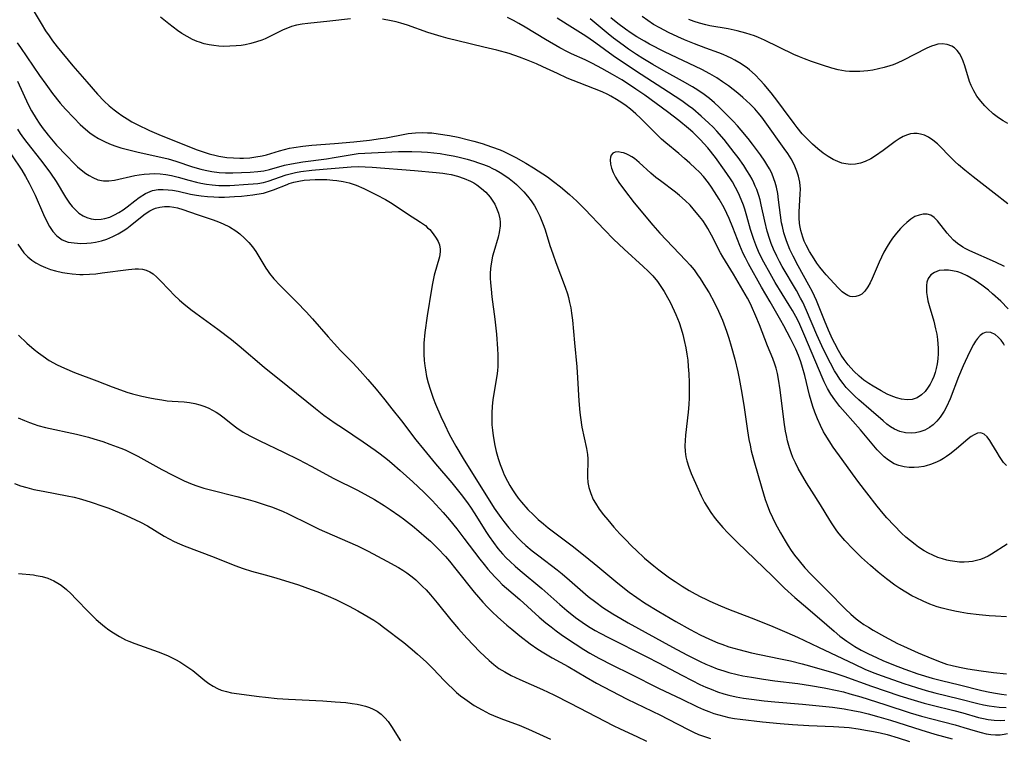
# Model space of a CAD drawing. Units: inches. Extents: x 2098702 to 2104108, y 164897 to 170378.
# Drawn here: x 2099324 to 2099451, y 165245 to 165338 of the extents above; entities that cross this region are included whole.
import ezdxf

# ---------------------------------------------------------------- set-up
doc = ezdxf.new("R2010")
doc.units = ezdxf.units.IN
doc.header["$MEASUREMENT"] = 0
doc.layers.add('c_07_T15S_R20E', color=199, linetype='Continuous')

msp = doc.modelspace()

# ---------------------------------------------------------------- linework, layer by layer
at = {"layer": 'c_07_T15S_R20E'}
for points, elevation in [([(2099324.67, 165340.49), (2099326.37, 165337.6), (2099326.96, 165336.66), (2099327.4, 165335.99), (2099327.86, 165335.35), (2099328.47, 165334.56), (2099330.5, 165332.11), (2099332.29, 165330.04), (2099333.7, 165328.44), (2099334.55, 165327.55), (2099335.19, 165326.95), (2099335.85, 165326.39), (2099336.34, 165326.02), (2099336.85, 165325.66), (2099337.51, 165325.24), (2099338.15, 165324.87), (2099338.81, 165324.52), (2099340.4, 165323.74), (2099341.64, 165323.2), (2099346.47, 165321.29), (2099347.25, 165321.01), (2099348.14, 165320.72), (2099349.04, 165320.49), (2099349.4, 165320.41), (2099350.42, 165320.25), (2099351.28, 165320.18), (2099352.14, 165320.15), (2099352.58, 165320.16), (2099353.4, 165320.2), (2099354.21, 165320.3), (2099355.01, 165320.44), (2099355.56, 165320.58), (2099357.24, 165321.09), (2099357.9, 165321.28), (2099358.57, 165321.44), (2099359.12, 165321.55), (2099360.29, 165321.71), (2099361.44, 165321.82), (2099364.39, 165322.05), (2099366.9, 165322.28), (2099368.92, 165322.49), (2099370.35, 165322.68), (2099371.07, 165322.8), (2099373.51, 165323.26), (2099373.94, 165323.33), (2099374.89, 165323.42), (2099375.84, 165323.46), (2099376.42, 165323.45), (2099377, 165323.41), (2099377.83, 165323.32), (2099379.29, 165323.08), (2099380.39, 165322.85), (2099381.75, 165322.53), (2099382.42, 165322.36), (2099383.53, 165322.04), (2099384.13, 165321.85), (2099384.74, 165321.63), (2099385.83, 165321.21), (2099386.31, 165320.99), (2099387.09, 165320.62), (2099387.86, 165320.22), (2099389.16, 165319.49), (2099390.14, 165318.91), (2099390.78, 165318.5), (2099391.96, 165317.71), (2099392.75, 165317.14), (2099393.67, 165316.43), (2099394.83, 165315.45), (2099395.79, 165314.57), (2099396.8, 165313.55), (2099399.35, 165310.87), (2099400.53, 165309.67), (2099401.9, 165308.36), (2099404.38, 165306.12), (2099405.01, 165305.51), (2099405.6, 165304.88), (2099406.2, 165304.16), (2099406.66, 165303.51), (2099407.09, 165302.85), (2099407.53, 165302.09), (2099407.85, 165301.48), (2099408.39, 165300.37), (2099408.61, 165299.87), (2099409.02, 165298.83), (2099409.28, 165298.04), (2099409.5, 165297.29), (2099409.69, 165296.53), (2099409.89, 165295.56), (2099410.02, 165294.76), (2099410.13, 165293.95), (2099410.21, 165293.17), (2099410.28, 165292.21), (2099410.32, 165291.08), (2099410.33, 165290.18), (2099410.32, 165289.09), (2099410.28, 165288.24), (2099410.21, 165287.21), (2099409.84, 165284.25), (2099409.79, 165283.57), (2099409.78, 165282.85), (2099409.82, 165282.13), (2099409.91, 165281.43), (2099410.01, 165280.94), (2099410.26, 165280.1), (2099410.58, 165279.27), (2099411.47, 165277.25), (2099411.87, 165276.39), (2099412.32, 165275.54), (2099412.6, 165275.05), (2099413.13, 165274.24), (2099413.7, 165273.45), (2099414.17, 165272.87), (2099414.67, 165272.3), (2099415.35, 165271.58), (2099416.57, 165270.36), (2099421.11, 165266), (2099422.69, 165264.43), (2099424, 165263.22), (2099425.12, 165262.25), (2099427.21, 165260.49), (2099429.09, 165258.83), (2099429.83, 165258.22), (2099430.74, 165257.54), (2099431.77, 165256.88), (2099432.62, 165256.39), (2099433.48, 165255.94), (2099434.66, 165255.4), (2099435.41, 165255.07), (2099436.81, 165254.49), (2099438.24, 165253.92), (2099439.94, 165253.32), (2099441.79, 165252.77), (2099443.02, 165252.45), (2099445.36, 165251.89), (2099448.25, 165251.17), (2099449.26, 165250.95), (2099450.01, 165250.81), (2099450.76, 165250.69), (2099451.44, 165250.62)], 984), ([(2099366.44, 165338.21), (2099363.76, 165337.89), (2099360.91, 165337.59), (2099360.19, 165337.5), (2099359.48, 165337.37), (2099358.8, 165337.2), (2099358.5, 165337.1), (2099357.72, 165336.77), (2099356.18, 165335.98), (2099355.39, 165335.61), (2099354.99, 165335.45), (2099354.28, 165335.21), (2099353.56, 165335.01), (2099352.82, 165334.85), (2099352.3, 165334.76), (2099351.65, 165334.69), (2099350.84, 165334.64), (2099350.03, 165334.63), (2099349.41, 165334.66), (2099348.76, 165334.73), (2099348.13, 165334.84), (2099347.52, 165334.98), (2099346.91, 165335.16), (2099346.6, 165335.27), (2099346, 165335.53), (2099345.29, 165335.9), (2099344.6, 165336.32), (2099344.04, 165336.71), (2099343.49, 165337.11), (2099342.92, 165337.56), (2099341.85, 165338.44)], 984), ([(2099451.51, 165270.14), (2099449.47, 165268.83), (2099449.04, 165268.59), (2099448.56, 165268.35), (2099448.06, 165268.15), (2099447.55, 165267.99), (2099447.03, 165267.88), (2099446.56, 165267.82), (2099445.96, 165267.79), (2099445.35, 165267.8), (2099444.73, 165267.86), (2099444.11, 165267.97), (2099443.72, 165268.05), (2099443.12, 165268.21), (2099442.53, 165268.41), (2099441.87, 165268.69), (2099441.32, 165268.97), (2099440.78, 165269.27), (2099440.05, 165269.73), (2099439.58, 165270.07), (2099438.98, 165270.54), (2099438.39, 165271.05), (2099437.84, 165271.56), (2099436.88, 165272.53), (2099435.94, 165273.55), (2099435.45, 165274.11), (2099434.67, 165275.07), (2099433.33, 165276.77), (2099432.3, 165278.11), (2099431.48, 165279.23), (2099430.14, 165281.08), (2099428.98, 165282.71), (2099428.45, 165283.51), (2099427.94, 165284.32), (2099427.74, 165284.67), (2099427.32, 165285.5), (2099426.94, 165286.36), (2099426.6, 165287.23), (2099426.35, 165287.96), (2099426.13, 165288.7), (2099425.92, 165289.44), (2099425.32, 165291.97), (2099425.02, 165293.03), (2099424.79, 165293.75), (2099424.48, 165294.57), (2099424.13, 165295.39), (2099423.45, 165296.79), (2099422.59, 165298.42), (2099422.21, 165299.1), (2099420.81, 165301.51), (2099419.71, 165303.45), (2099418.02, 165306.46), (2099417.61, 165307.22), (2099417.33, 165307.78), (2099416.87, 165308.83), (2099415.97, 165311.16), (2099415.49, 165312.33), (2099415.19, 165312.99), (2099414.84, 165313.69), (2099414.2, 165314.85), (2099413.62, 165315.8), (2099413.22, 165316.39), (2099412.81, 165316.96), (2099412.16, 165317.75), (2099411.64, 165318.32), (2099411.09, 165318.86), (2099410.42, 165319.5), (2099409.73, 165320.12), (2099408.98, 165320.76), (2099407.32, 165322.13), (2099406.75, 165322.63), (2099405.9, 165323.44), (2099404.04, 165325.33), (2099403.42, 165325.9), (2099402.71, 165326.5), (2099402.17, 165326.91), (2099401.61, 165327.3), (2099400.9, 165327.77), (2099400.16, 165328.2), (2099399.79, 165328.38), (2099399.04, 165328.73), (2099396.06, 165329.9), (2099394.54, 165330.53), (2099393.25, 165331.11), (2099391.38, 165331.99), (2099390.53, 165332.38), (2099389.26, 165332.91), (2099388.35, 165333.25), (2099386.99, 165333.69), (2099385.4, 165334.13), (2099383.74, 165334.55), (2099380.35, 165335.34), (2099379.12, 165335.66), (2099378.21, 165335.92), (2099376.49, 165336.45), (2099373.82, 165337.37), (2099372.98, 165337.63), (2099372.37, 165337.8), (2099371.74, 165337.94), (2099370.61, 165338.15)], 984), ([(2099450.2, 165282), (2099449.55, 165283.14), (2099449.28, 165283.58), (2099448.91, 165284.04), (2099448.52, 165284.38), (2099448.09, 165284.55), (2099447.67, 165284.51), (2099447.22, 165284.31), (2099446.84, 165284.07), (2099446.45, 165283.77), (2099444.9, 165282.43), (2099444.07, 165281.78), (2099443.66, 165281.48), (2099443.25, 165281.22), (2099442.84, 165280.98), (2099442.16, 165280.65), (2099441.59, 165280.45), (2099441.02, 165280.28), (2099440.7, 165280.21), (2099440.08, 165280.12), (2099439.46, 165280.07), (2099438.81, 165280.08), (2099438.17, 165280.16), (2099437.48, 165280.33), (2099436.89, 165280.55), (2099436.14, 165281), (2099435.59, 165281.44), (2099435.13, 165281.88), (2099434.69, 165282.36), (2099432.52, 165284.94), (2099430.52, 165287.17), (2099429.83, 165287.98), (2099429.18, 165288.82), (2099428.68, 165289.55), (2099428.23, 165290.31), (2099427.79, 165291.17), (2099427.53, 165291.76), (2099425.31, 165297.06), (2099424.64, 165298.59), (2099424.34, 165299.23), (2099423.71, 165300.41), (2099423.29, 165301.11), (2099421.48, 165304.04), (2099420.81, 165305.18), (2099419.99, 165306.65), (2099419.44, 165307.75), (2099419.07, 165308.59), (2099418.69, 165309.6), (2099418.28, 165310.9), (2099417.8, 165312.62), (2099417.53, 165313.54), (2099417.35, 165314.06), (2099417.07, 165314.79), (2099416.7, 165315.61), (2099416.33, 165316.34), (2099415.92, 165317.06), (2099415.66, 165317.49), (2099414.92, 165318.6), (2099413.73, 165320.22), (2099412.72, 165321.48), (2099412.24, 165322.05), (2099411.78, 165322.53), (2099411.32, 165323), (2099410.78, 165323.5), (2099410.23, 165323.98), (2099408.98, 165325.02), (2099407.5, 165326.15), (2099404.56, 165328.29), (2099403.42, 165329.1), (2099402.73, 165329.56), (2099401.58, 165330.29), (2099400.38, 165331), (2099399.03, 165331.75), (2099397.78, 165332.42), (2099396.83, 165332.88), (2099395.08, 165333.68), (2099394.57, 165333.93), (2099393.58, 165334.45), (2099391.73, 165335.52), (2099389.06, 165337.13), (2099388.24, 165337.61), (2099387.58, 165337.97), (2099386.77, 165338.38)], 986), ([(2099323.26, 165335.08), (2099323.7, 165334.47), (2099326.18, 165330.84), (2099326.97, 165329.73), (2099327.84, 165328.54), (2099328.85, 165327.29), (2099329.55, 165326.5), (2099330.62, 165325.36), (2099331.45, 165324.53), (2099332.13, 165323.91), (2099332.71, 165323.44), (2099333.25, 165323.06), (2099333.81, 165322.71), (2099334.59, 165322.29), (2099335.24, 165322.01), (2099335.91, 165321.76), (2099336.72, 165321.5), (2099337.4, 165321.3), (2099338.97, 165320.92), (2099341.48, 165320.38), (2099342.83, 165320.06), (2099343.84, 165319.77), (2099346, 165319.04), (2099347.08, 165318.72), (2099347.65, 165318.59), (2099348.49, 165318.43), (2099349.43, 165318.31), (2099350.27, 165318.26), (2099351.23, 165318.26), (2099353.45, 165318.33), (2099354.46, 165318.41), (2099355.21, 165318.52), (2099355.95, 165318.69), (2099357.9, 165319.22), (2099358.82, 165319.42), (2099359.55, 165319.55), (2099360.29, 165319.66), (2099363.36, 165320.07), (2099364.34, 165320.23), (2099366.69, 165320.64), (2099367.45, 165320.73), (2099368.29, 165320.8), (2099372.69, 165320.99), (2099373.46, 165321.02), (2099374.42, 165321.02), (2099375.64, 165320.97), (2099376.45, 165320.91), (2099378.05, 165320.74), (2099378.97, 165320.6), (2099379.77, 165320.45), (2099380.37, 165320.32), (2099381.55, 165320.02), (2099382.45, 165319.76), (2099383.03, 165319.56), (2099383.7, 165319.32), (2099384.36, 165319.05), (2099384.85, 165318.82), (2099385.33, 165318.58), (2099385.84, 165318.3), (2099386.33, 165318), (2099387, 165317.53), (2099387.64, 165317.01), (2099387.97, 165316.72), (2099388.38, 165316.32), (2099388.89, 165315.79), (2099389.38, 165315.23), (2099389.86, 165314.61), (2099390.29, 165313.96), (2099390.56, 165313.49), (2099390.97, 165312.65), (2099391.33, 165311.78), (2099391.48, 165311.35), (2099391.65, 165310.86), (2099392.29, 165308.82), (2099392.65, 165307.73), (2099393.04, 165306.63), (2099394.27, 165303.44), (2099394.55, 165302.57), (2099394.69, 165302.07), (2099394.84, 165301.44), (2099394.98, 165300.76), (2099395.09, 165300.07), (2099395.21, 165299.15), (2099395.45, 165296.2), (2099395.77, 165293.12), (2099395.87, 165291.68), (2099396.02, 165288.69), (2099396.14, 165287.19), (2099396.23, 165286.55), (2099396.44, 165285.29), (2099397.01, 165282.51), (2099397.14, 165281.75), (2099397.19, 165281.18), (2099397.2, 165280.62), (2099397.16, 165279.43), (2099397.16, 165278.79), (2099397.21, 165278.12), (2099397.33, 165277.49), (2099397.57, 165276.7), (2099397.9, 165275.92), (2099398.18, 165275.42), (2099398.68, 165274.66), (2099399.24, 165273.93), (2099399.77, 165273.28), (2099400.56, 165272.35), (2099401.35, 165271.47), (2099401.99, 165270.8), (2099402.95, 165269.81), (2099403.44, 165269.33), (2099404.55, 165268.32), (2099405.74, 165267.32), (2099406.41, 165266.78), (2099407.09, 165266.26), (2099407.79, 165265.76), (2099408.5, 165265.28), (2099409.41, 165264.7), (2099410.34, 165264.14), (2099411.09, 165263.71), (2099411.84, 165263.31), (2099412.47, 165262.99), (2099413.01, 165262.74), (2099414.39, 165262.14), (2099415.42, 165261.72), (2099418.35, 165260.58), (2099420.86, 165259.58), (2099422.99, 165258.69), (2099424.37, 165258.06), (2099427.09, 165256.79), (2099431.72, 165254.56), (2099433.09, 165253.94), (2099434.26, 165253.47), (2099435.34, 165253.07), (2099438.13, 165252.09), (2099439.78, 165251.55), (2099441.03, 165251.18), (2099442.13, 165250.88), (2099445.35, 165250.08), (2099447.72, 165249.47), (2099448.44, 165249.3), (2099449.19, 165249.16), (2099449.83, 165249.07), (2099450.47, 165249.01), (2099451.38, 165248.98)], 986), ([(2099323.3, 165330.11), (2099324.71, 165327.08), (2099325.13, 165326.28), (2099325.72, 165325.28), (2099326.11, 165324.7), (2099326.51, 165324.13), (2099327.29, 165323.14), (2099328.39, 165321.85), (2099329.65, 165320.49), (2099330.65, 165319.46), (2099331.1, 165319.03), (2099331.56, 165318.63), (2099332.17, 165318.17), (2099332.61, 165317.89), (2099333.07, 165317.64), (2099333.74, 165317.35), (2099334.44, 165317.2), (2099335.16, 165317.2), (2099335.9, 165317.31), (2099338.5, 165317.88), (2099339.08, 165317.99), (2099339.74, 165318.08), (2099340.4, 165318.13), (2099341.11, 165318.14), (2099341.81, 165318.1), (2099342.55, 165318.02), (2099343.25, 165317.89), (2099344.14, 165317.68), (2099345.52, 165317.28), (2099346.51, 165317.02), (2099347.06, 165316.9), (2099347.81, 165316.77), (2099348.55, 165316.67), (2099349.4, 165316.61), (2099350.18, 165316.6), (2099350.82, 165316.62), (2099353.21, 165316.76), (2099353.84, 165316.81), (2099354.47, 165316.88), (2099355.18, 165317.01), (2099355.78, 165317.17), (2099358.12, 165317.98), (2099358.64, 165318.13), (2099359.32, 165318.28), (2099360.04, 165318.41), (2099361.46, 165318.59), (2099362.91, 165318.73), (2099366.55, 165319.03), (2099367.43, 165319.06), (2099368.37, 165319.04), (2099369.26, 165318.98), (2099374.76, 165318.56), (2099377.55, 165318.3), (2099378.41, 165318.2), (2099378.95, 165318.11), (2099379.48, 165318.01), (2099380.32, 165317.81), (2099381.18, 165317.52), (2099382, 165317.17), (2099382.42, 165316.95), (2099382.84, 165316.69), (2099383.44, 165316.23), (2099383.99, 165315.72), (2099384.53, 165315.11), (2099384.99, 165314.45), (2099385.13, 165314.2), (2099385.38, 165313.68), (2099385.62, 165313), (2099385.78, 165312.3), (2099385.82, 165311.84), (2099385.83, 165311.38), (2099385.72, 165310.53), (2099385.58, 165309.92), (2099385.01, 165308.03), (2099384.86, 165307.46), (2099384.68, 165306.46), (2099384.6, 165305.83), (2099384.56, 165305.2), (2099384.56, 165304.61), (2099384.59, 165304.01), (2099384.66, 165303.17), (2099384.78, 165302.17), (2099385.15, 165299.3), (2099385.35, 165297.34), (2099385.5, 165295.43), (2099385.55, 165294.64), (2099385.56, 165293.87), (2099385.54, 165293.21), (2099385.48, 165292.57), (2099385.4, 165291.93), (2099385.02, 165289.66), (2099384.9, 165288.83), (2099384.81, 165287.99), (2099384.75, 165287.11), (2099384.75, 165286.28), (2099384.78, 165285.59), (2099384.83, 165284.91), (2099384.92, 165284.16), (2099385.15, 165282.9), (2099385.32, 165282.14), (2099385.58, 165281.24), (2099385.84, 165280.45), (2099386.1, 165279.78), (2099386.38, 165279.13), (2099386.78, 165278.3), (2099387.09, 165277.73), (2099387.43, 165277.18), (2099387.79, 165276.63), (2099388.18, 165276.1), (2099388.59, 165275.58), (2099389.44, 165274.62), (2099390.14, 165273.93), (2099390.78, 165273.34), (2099391.44, 165272.76), (2099392.06, 165272.25), (2099392.74, 165271.72), (2099395.16, 165269.91), (2099396.85, 165268.59), (2099398.5, 165267.24), (2099401.07, 165265.09), (2099402.53, 165263.92), (2099403.53, 165263.21), (2099404.54, 165262.54), (2099406.38, 165261.41), (2099408.6, 165260.11), (2099410.45, 165259.07), (2099411.75, 165258.38), (2099412.96, 165257.8), (2099414.03, 165257.34), (2099414.56, 165257.15), (2099415.47, 165256.83), (2099416.77, 165256.46), (2099418.41, 165256.06), (2099421.94, 165255.33), (2099423.45, 165254.99), (2099424.94, 165254.63), (2099425.89, 165254.38), (2099427.57, 165253.9), (2099428.92, 165253.5), (2099430.34, 165253.03), (2099433.93, 165251.72), (2099437.59, 165250.49), (2099439.47, 165249.89), (2099440.75, 165249.53), (2099441.82, 165249.25), (2099444.61, 165248.58), (2099445.77, 165248.27), (2099447.79, 165247.68), (2099448.45, 165247.52), (2099449.06, 165247.4), (2099449.82, 165247.31), (2099450.6, 165247.28), (2099451.23, 165247.32)], 988), ([(2099323.33, 165323.9), (2099323.67, 165323.36), (2099324.09, 165322.76), (2099324.53, 165322.17), (2099326.31, 165319.93), (2099327.14, 165318.84), (2099327.61, 165318.19), (2099328.33, 165317.13), (2099329.54, 165315.11), (2099329.79, 165314.71), (2099330.06, 165314.33), (2099330.4, 165313.88), (2099330.78, 165313.48), (2099331.28, 165313.04), (2099331.83, 165312.68), (2099332.28, 165312.47), (2099332.87, 165312.3), (2099333.47, 165312.22), (2099334.16, 165312.24), (2099334.64, 165312.32), (2099335.27, 165312.52), (2099335.89, 165312.8), (2099336.45, 165313.1), (2099337, 165313.45), (2099337.54, 165313.85), (2099338.51, 165314.62), (2099339.1, 165315.07), (2099339.9, 165315.58), (2099340.81, 165315.94), (2099341.54, 165316.07), (2099342.18, 165316.1), (2099342.84, 165316.06), (2099343.38, 165315.99), (2099344.14, 165315.86), (2099345.74, 165315.5), (2099346.5, 165315.35), (2099347.11, 165315.26), (2099347.93, 165315.17), (2099348.75, 165315.12), (2099349.4, 165315.1), (2099350.15, 165315.11), (2099351.43, 165315.17), (2099352.35, 165315.24), (2099353.8, 165315.39), (2099354.3, 165315.46), (2099355.18, 165315.63), (2099355.85, 165315.82), (2099356.5, 165316.04), (2099358.23, 165316.74), (2099358.53, 165316.85), (2099359.11, 165317.02), (2099359.78, 165317.17), (2099360.47, 165317.28), (2099361.18, 165317.35), (2099361.88, 165317.39), (2099362.64, 165317.4), (2099363.41, 165317.37), (2099364.17, 165317.31), (2099364.69, 165317.25), (2099365.49, 165317.12), (2099366.27, 165316.94), (2099367.17, 165316.65), (2099368.17, 165316.23), (2099369.84, 165315.38), (2099370.98, 165314.77), (2099371.63, 165314.4), (2099372.26, 165314.01), (2099373.83, 165312.94), (2099375.52, 165311.86), (2099376.15, 165311.4), (2099376.45, 165311.14), (2099376.71, 165310.89), (2099377.17, 165310.36), (2099377.56, 165309.8), (2099377.8, 165309.35), (2099377.98, 165308.9), (2099378.08, 165308.34), (2099378.08, 165308.02), (2099377.97, 165307.37), (2099377.31, 165305), (2099377.06, 165303.89), (2099376.93, 165303.16), (2099376.38, 165299.73), (2099376.09, 165297.55), (2099375.97, 165296.18), (2099375.95, 165295.54), (2099375.95, 165294.73), (2099376, 165293.93), (2099376.07, 165293.23), (2099376.15, 165292.73), (2099376.32, 165291.87), (2099376.53, 165291.03), (2099376.76, 165290.22), (2099377.17, 165289.05), (2099377.47, 165288.27), (2099378.14, 165286.69), (2099378.66, 165285.58), (2099379.25, 165284.38), (2099380.1, 165282.83), (2099381.04, 165281.23), (2099385.08, 165274.81), (2099385.91, 165273.6), (2099386.32, 165273.05), (2099386.95, 165272.26), (2099387.68, 165271.43), (2099388.12, 165270.96), (2099388.57, 165270.51), (2099389.18, 165269.95), (2099389.97, 165269.28), (2099390.84, 165268.6), (2099393.24, 165266.78), (2099393.89, 165266.26), (2099394.83, 165265.47), (2099396.54, 165263.95), (2099397.26, 165263.34), (2099398.23, 165262.59), (2099399.16, 165261.93), (2099400.45, 165261.09), (2099401.46, 165260.48), (2099402.43, 165259.93), (2099408.15, 165256.79), (2099410.04, 165255.78), (2099411.73, 165254.93), (2099412.47, 165254.59), (2099413.15, 165254.3), (2099413.97, 165253.99), (2099414.8, 165253.7), (2099415.48, 165253.5), (2099416.53, 165253.24), (2099417.28, 165253.08), (2099418.41, 165252.87), (2099419.95, 165252.63), (2099421.41, 165252.43), (2099424.39, 165252.07), (2099426.02, 165251.83), (2099427.8, 165251.52), (2099429.48, 165251.17), (2099430.31, 165250.97), (2099431.14, 165250.74), (2099432.55, 165250.32), (2099435.68, 165249.35), (2099438.95, 165248.28), (2099440.43, 165247.84), (2099441.77, 165247.48), (2099444.8, 165246.72), (2099445.92, 165246.38), (2099447.36, 165245.92), (2099448.16, 165245.7), (2099448.78, 165245.56), (2099449.39, 165245.46), (2099450, 165245.41), (2099450.59, 165245.43), (2099451.13, 165245.5), (2099451.57, 165245.61)], 990), ([(2099451.42, 165260.71), (2099449.99, 165260.78), (2099449.2, 165260.84), (2099447.9, 165260.96), (2099446.39, 165261.15), (2099445.41, 165261.3), (2099444.74, 165261.43), (2099443.77, 165261.64), (2099443.11, 165261.82), (2099442.45, 165262.02), (2099441.5, 165262.36), (2099440.62, 165262.73), (2099439.74, 165263.15), (2099439.18, 165263.45), (2099438.38, 165263.9), (2099437.6, 165264.39), (2099436.96, 165264.83), (2099435.9, 165265.63), (2099434.81, 165266.49), (2099433.8, 165267.34), (2099432.65, 165268.38), (2099431.56, 165269.46), (2099430.49, 165270.6), (2099429.77, 165271.46), (2099429.46, 165271.86), (2099428.84, 165272.75), (2099428.54, 165273.23), (2099427.34, 165275.21), (2099426.22, 165276.98), (2099425.54, 165278.09), (2099424.46, 165279.95), (2099424.08, 165280.67), (2099423.77, 165281.35), (2099423.53, 165281.98), (2099423.32, 165282.63), (2099423.08, 165283.52), (2099422.92, 165284.21), (2099422.82, 165284.77), (2099422.64, 165285.94), (2099422.1, 165290.12), (2099421.9, 165291.5), (2099421.76, 165292.23), (2099421.58, 165292.94), (2099421.42, 165293.47), (2099421.16, 165294.18), (2099420.48, 165295.82), (2099419.42, 165298.57), (2099418.97, 165299.68), (2099418.4, 165300.98), (2099418.08, 165301.61), (2099417.87, 165302.01), (2099416.96, 165303.57), (2099416.08, 165305.11), (2099414.69, 165307.38), (2099414.4, 165307.89), (2099413.22, 165310.19), (2099412.76, 165311.02), (2099412.49, 165311.46), (2099412.08, 165312.06), (2099411.67, 165312.59), (2099410.85, 165313.58), (2099410.44, 165314.05), (2099409.82, 165314.68), (2099409.08, 165315.33), (2099408.57, 165315.73), (2099406.59, 165317.19), (2099406, 165317.65), (2099405.36, 165318.2), (2099403.85, 165319.6), (2099403.23, 165320.11), (2099402.88, 165320.34), (2099402.52, 165320.54), (2099402.16, 165320.71), (2099401.83, 165320.82), (2099401.52, 165320.9), (2099401.11, 165320.96), (2099400.75, 165320.92), (2099400.45, 165320.78), (2099400.23, 165320.53), (2099400.12, 165320.26), (2099400.07, 165319.95), (2099400.13, 165319.36), (2099400.28, 165318.83), (2099400.49, 165318.27), (2099400.78, 165317.7), (2099401.22, 165317.01), (2099401.96, 165316.02), (2099403.22, 165314.36), (2099405.6, 165311.45), (2099406.51, 165310.44), (2099409.91, 165306.9), (2099410.45, 165306.29), (2099410.95, 165305.68), (2099411.41, 165305.04), (2099411.75, 165304.56), (2099412.46, 165303.45), (2099412.9, 165302.71), (2099413.58, 165301.47), (2099414.13, 165300.32), (2099414.62, 165299.15), (2099415.15, 165297.71), (2099415.46, 165296.81), (2099415.78, 165295.77), (2099416.26, 165294.08), (2099416.64, 165292.45), (2099416.81, 165291.61), (2099417.07, 165290.17), (2099417.4, 165288.14), (2099417.87, 165284.8), (2099418.07, 165283.67), (2099418.21, 165282.94), (2099418.37, 165282.21), (2099418.69, 165280.97), (2099419.72, 165277.4), (2099420.18, 165275.92), (2099420.43, 165275.23), (2099420.75, 165274.42), (2099421.12, 165273.59), (2099421.51, 165272.78), (2099422.14, 165271.61), (2099422.75, 165270.56), (2099423.14, 165269.93), (2099423.54, 165269.32), (2099423.98, 165268.71), (2099424.56, 165267.96), (2099425.32, 165267.08), (2099426.07, 165266.25), (2099426.77, 165265.54), (2099428.3, 165264.04), (2099430.56, 165261.72), (2099431.28, 165261.05), (2099431.97, 165260.45), (2099432.46, 165260.08), (2099432.96, 165259.72), (2099433.54, 165259.35), (2099434.17, 165258.97), (2099435.61, 165258.16), (2099437.29, 165257.27), (2099438.08, 165256.89), (2099439.99, 165256.03), (2099441.74, 165255.29), (2099442.95, 165254.82), (2099443.67, 165254.59), (2099444.4, 165254.39), (2099445.36, 165254.17), (2099446.42, 165253.98), (2099448.15, 165253.72), (2099449.75, 165253.51), (2099451.43, 165253.33)], 982)]:
    msp.add_lwpolyline(points, dxfattribs=dict(at, elevation=elevation))
for points in [[(2099451.17, 165295.86, 988), (2099451.03, 165296.12, 988), (2099450.75, 165296.54, 988), (2099450.36, 165296.96, 988), (2099449.94, 165297.29, 988), (2099449.4, 165297.54, 988), (2099448.81, 165297.59, 988), (2099448.38, 165297.44, 988), (2099448.02, 165297.17, 988), (2099447.68, 165296.79, 988), (2099447.42, 165296.42, 988), (2099447.17, 165296.01, 988), (2099446.64, 165294.99, 988), (2099445.83, 165293.24, 988), (2099445.23, 165291.81, 988), (2099444.12, 165288.97, 988), (2099443.65, 165287.94, 988), (2099443.34, 165287.35, 988), (2099442.83, 165286.58, 988), (2099442.4, 165286.06, 988), (2099441.92, 165285.6, 988), (2099441.45, 165285.25, 988), (2099440.85, 165284.92, 988), (2099440.21, 165284.67, 988), (2099439.63, 165284.54, 988), (2099439.15, 165284.5, 988), (2099438.36, 165284.54, 988), (2099437.59, 165284.72, 988), (2099436.93, 165285.01, 988), (2099436.41, 165285.32, 988), (2099435.92, 165285.69, 988), (2099435.44, 165286.09, 988), (2099433.91, 165287.45, 988), (2099432.29, 165288.85, 988), (2099431.8, 165289.3, 988), (2099431.32, 165289.76, 988), (2099430.68, 165290.44, 988), (2099430.26, 165290.96, 988), (2099429.86, 165291.5, 988), (2099429.49, 165292.06, 988), (2099429.17, 165292.59, 988), (2099428.61, 165293.58, 988), (2099427.92, 165294.93, 988), (2099427.49, 165295.82, 988), (2099426.84, 165297.27, 988), (2099425.53, 165300.39, 988), (2099425.03, 165301.47, 988), (2099424.76, 165301.99, 988), (2099424.21, 165303.01, 988), (2099422.39, 165306.09, 988), (2099422.02, 165306.77, 988), (2099421.67, 165307.45, 988), (2099421.26, 165308.34, 988), (2099420.96, 165309.08, 988), (2099420.77, 165309.6, 988), (2099420.44, 165310.69, 988), (2099420.13, 165311.97, 988), (2099419.66, 165314.12, 988), (2099419.51, 165314.73, 988), (2099419.33, 165315.33, 988), (2099419.07, 165316.07, 988), (2099418.89, 165316.52, 988), (2099418.7, 165316.96, 988), (2099418.47, 165317.43, 988), (2099418.17, 165317.95, 988), (2099417.79, 165318.57, 988), (2099417.39, 165319.19, 988), (2099416.65, 165320.23, 988), (2099416.15, 165320.89, 988), (2099414.84, 165322.56, 988), (2099413.91, 165323.64, 988), (2099413.42, 165324.16, 988), (2099412.89, 165324.69, 988), (2099411.89, 165325.61, 988), (2099410.8, 165326.52, 988), (2099410.25, 165326.94, 988), (2099409.38, 165327.56, 988), (2099407.66, 165328.7, 988), (2099404.12, 165330.97, 988), (2099402.2, 165332.24, 988), (2099400.49, 165333.41, 988), (2099398.25, 165335.05, 988), (2099397.21, 165335.77, 988), (2099396.59, 165336.18, 988), (2099394.5, 165337.48, 988), (2099393.23, 165338.31, 988)], [(2099451.65, 165300.64, 990), (2099450.68, 165301.62, 990), (2099449.63, 165302.58, 990), (2099449.1, 165303.03, 990), (2099448.23, 165303.69, 990), (2099447.35, 165304.29, 990), (2099446.85, 165304.6, 990), (2099446.35, 165304.89, 990), (2099445.6, 165305.23, 990), (2099445.13, 165305.4, 990), (2099444.44, 165305.56, 990), (2099443.9, 165305.63, 990), (2099443.37, 165305.64, 990), (2099442.72, 165305.57, 990), (2099442.11, 165305.35, 990), (2099441.64, 165305.02, 990), (2099441.3, 165304.56, 990), (2099441.13, 165304.09, 990), (2099441.07, 165303.66, 990), (2099441.05, 165303.2, 990), (2099441.08, 165302.73, 990), (2099441.15, 165302.24, 990), (2099441.26, 165301.65, 990), (2099441.41, 165301.04, 990), (2099442, 165299.01, 990), (2099442.24, 165298.05, 990), (2099442.39, 165297.35, 990), (2099442.49, 165296.64, 990), (2099442.55, 165296.08, 990), (2099442.57, 165295.53, 990), (2099442.56, 165294.84, 990), (2099442.52, 165294.16, 990), (2099442.43, 165293.49, 990), (2099442.32, 165292.91, 990), (2099442.18, 165292.38, 990), (2099442.02, 165291.87, 990), (2099441.81, 165291.36, 990), (2099441.56, 165290.88, 990), (2099441.3, 165290.45, 990), (2099440.89, 165289.92, 990), (2099440.42, 165289.47, 990), (2099439.85, 165289.09, 990), (2099439.22, 165288.86, 990), (2099438.54, 165288.81, 990), (2099437.82, 165288.92, 990), (2099437.16, 165289.1, 990), (2099436.49, 165289.35, 990), (2099435.97, 165289.58, 990), (2099435.2, 165289.98, 990), (2099434.15, 165290.58, 990), (2099433.6, 165290.93, 990), (2099432.96, 165291.39, 990), (2099432.35, 165291.88, 990), (2099431.64, 165292.55, 990), (2099430.9, 165293.38, 990), (2099430.4, 165294.05, 990), (2099430.03, 165294.63, 990), (2099429.68, 165295.22, 990), (2099429.2, 165296.12, 990), (2099428.91, 165296.71, 990), (2099428.39, 165297.86, 990), (2099427.86, 165299.1, 990), (2099426.8, 165301.72, 990), (2099426.29, 165302.83, 990), (2099425.84, 165303.7, 990), (2099424.46, 165306.18, 990), (2099423.79, 165307.44, 990), (2099423.38, 165308.3, 990), (2099423.14, 165308.86, 990), (2099422.93, 165309.43, 990), (2099422.75, 165309.96, 990), (2099422.59, 165310.49, 990), (2099422.4, 165311.27, 990), (2099422.3, 165311.78, 990), (2099422.15, 165312.74, 990), (2099421.91, 165314.76, 990), (2099421.79, 165315.57, 990), (2099421.64, 165316.37, 990), (2099421.48, 165316.98, 990), (2099421.31, 165317.48, 990), (2099421.01, 165318.19, 990), (2099420.72, 165318.76, 990), (2099420.4, 165319.31, 990), (2099420.13, 165319.74, 990), (2099419.55, 165320.59, 990), (2099418.52, 165321.96, 990), (2099417.95, 165322.68, 990), (2099417.06, 165323.77, 990), (2099416.58, 165324.32, 990), (2099416.03, 165324.92, 990), (2099414.82, 165326.17, 990), (2099414.22, 165326.74, 990), (2099413.6, 165327.3, 990), (2099412.94, 165327.86, 990), (2099412.25, 165328.39, 990), (2099411.43, 165328.95, 990), (2099410.74, 165329.37, 990), (2099409.45, 165330.11, 990), (2099407.03, 165331.45, 990), (2099405.6, 165332.28, 990), (2099404.31, 165333.07, 990), (2099403.49, 165333.59, 990), (2099402.48, 165334.27, 990), (2099401.77, 165334.77, 990), (2099400.53, 165335.7, 990), (2099399.82, 165336.28, 990), (2099397.5, 165338.22, 990)], [(2099451.17, 165306.1, 992), (2099450.01, 165306.67, 992), (2099446.66, 165308.14, 992), (2099446.07, 165308.44, 992), (2099445.78, 165308.61, 992), (2099445.08, 165309.09, 992), (2099444.57, 165309.54, 992), (2099444.1, 165310.03, 992), (2099443.76, 165310.42, 992), (2099442.5, 165312.03, 992), (2099442.07, 165312.46, 992), (2099441.61, 165312.76, 992), (2099441.14, 165312.89, 992), (2099440.63, 165312.89, 992), (2099440.1, 165312.78, 992), (2099439.57, 165312.57, 992), (2099439.03, 165312.24, 992), (2099438.5, 165311.81, 992), (2099438.09, 165311.43, 992), (2099437.7, 165311.03, 992), (2099437.17, 165310.42, 992), (2099436.66, 165309.76, 992), (2099436.31, 165309.25, 992), (2099435.98, 165308.72, 992), (2099435.55, 165307.96, 992), (2099435.24, 165307.32, 992), (2099434.94, 165306.68, 992), (2099434.02, 165304.54, 992), (2099433.76, 165303.98, 992), (2099433.48, 165303.48, 992), (2099433.09, 165302.93, 992), (2099432.69, 165302.54, 992), (2099432.35, 165302.35, 992), (2099431.93, 165302.21, 992), (2099431.49, 165302.18, 992), (2099431.19, 165302.23, 992), (2099430.89, 165302.33, 992), (2099430.44, 165302.6, 992), (2099430.16, 165302.83, 992), (2099429.64, 165303.34, 992), (2099428.07, 165305.04, 992), (2099427.63, 165305.55, 992), (2099427.24, 165306.04, 992), (2099426.87, 165306.56, 992), (2099426.51, 165307.09, 992), (2099425.91, 165308.07, 992), (2099425.48, 165308.88, 992), (2099425.24, 165309.39, 992), (2099425.03, 165309.91, 992), (2099424.77, 165310.79, 992), (2099424.69, 165311.2, 992), (2099424.62, 165311.69, 992), (2099424.58, 165312.41, 992), (2099424.58, 165313.13, 992), (2099424.72, 165315.51, 992), (2099424.73, 165316.15, 992), (2099424.66, 165317.02, 992), (2099424.5, 165317.81, 992), (2099424.29, 165318.47, 992), (2099424.02, 165319.11, 992), (2099423.73, 165319.68, 992), (2099423.53, 165320.05, 992), (2099423.11, 165320.73, 992), (2099422.65, 165321.4, 992), (2099420.17, 165324.85, 992), (2099419.73, 165325.44, 992), (2099419.28, 165326.01, 992), (2099418.81, 165326.55, 992), (2099418.24, 165327.15, 992), (2099417.77, 165327.59, 992), (2099417.29, 165328.02, 992), (2099416.62, 165328.59, 992), (2099415.41, 165329.52, 992), (2099414.66, 165330.05, 992), (2099413.9, 165330.54, 992), (2099413, 165331.06, 992), (2099411.95, 165331.63, 992), (2099407.14, 165333.92, 992), (2099405.19, 165334.93, 992), (2099404.55, 165335.29, 992), (2099403.54, 165335.89, 992), (2099402.81, 165336.36, 992), (2099402.09, 165336.86, 992), (2099401.1, 165337.59, 992), (2099400.17, 165338.35, 992)], [(2099451.59, 165314.22, 994), (2099449.84, 165315.62, 994), (2099447.1, 165317.74, 994), (2099446.03, 165318.6, 994), (2099445.21, 165319.3, 994), (2099444.8, 165319.68, 994), (2099443.98, 165320.48, 994), (2099442.91, 165321.57, 994), (2099442.47, 165322.01, 994), (2099441.9, 165322.49, 994), (2099441.31, 165322.87, 994), (2099440.8, 165323.11, 994), (2099440.29, 165323.27, 994), (2099439.86, 165323.35, 994), (2099439.44, 165323.36, 994), (2099439.01, 165323.3, 994), (2099438.59, 165323.18, 994), (2099438.04, 165322.95, 994), (2099437.51, 165322.65, 994), (2099437.01, 165322.32, 994), (2099435.45, 165321.15, 994), (2099434.47, 165320.45, 994), (2099433.84, 165320.06, 994), (2099433.12, 165319.71, 994), (2099432.5, 165319.5, 994), (2099431.88, 165319.38, 994), (2099431.22, 165319.34, 994), (2099430.6, 165319.4, 994), (2099430.09, 165319.52, 994), (2099429.6, 165319.7, 994), (2099428.96, 165319.99, 994), (2099428.33, 165320.35, 994), (2099427.66, 165320.8, 994), (2099426.98, 165321.35, 994), (2099426.32, 165321.95, 994), (2099425.63, 165322.61, 994), (2099424.97, 165323.31, 994), (2099424.32, 165324.1, 994), (2099423.91, 165324.63, 994), (2099422.56, 165326.51, 994), (2099421.82, 165327.49, 994), (2099420.93, 165328.63, 994), (2099420.04, 165329.7, 994), (2099419.54, 165330.26, 994), (2099418.86, 165330.94, 994), (2099418.15, 165331.58, 994), (2099417.87, 165331.8, 994), (2099417.08, 165332.35, 994), (2099416.26, 165332.85, 994), (2099415.78, 165333.1, 994), (2099415.28, 165333.34, 994), (2099414.73, 165333.57, 994), (2099414.17, 165333.8, 994), (2099412.47, 165334.41, 994), (2099411.02, 165334.96, 994), (2099409.7, 165335.5, 994), (2099408.85, 165335.87, 994), (2099407.65, 165336.44, 994), (2099406.53, 165337.02, 994), (2099405.72, 165337.49, 994), (2099404.96, 165337.98, 994), (2099404.23, 165338.5, 994)], [(2099451.62, 165324.63, 996), (2099451, 165324.99, 996), (2099450.41, 165325.38, 996), (2099449.71, 165325.91, 996), (2099448.97, 165326.59, 996), (2099448.64, 165326.92, 996), (2099448.09, 165327.55, 996), (2099447.6, 165328.2, 996), (2099447.18, 165328.87, 996), (2099446.84, 165329.57, 996), (2099446.64, 165330.09, 996), (2099446.02, 165332.12, 996), (2099445.81, 165332.71, 996), (2099445.58, 165333.23, 996), (2099445.32, 165333.7, 996), (2099445.03, 165334.12, 996), (2099444.7, 165334.44, 996), (2099444.36, 165334.67, 996), (2099443.75, 165334.89, 996), (2099443.09, 165334.97, 996), (2099442.55, 165334.91, 996), (2099442.14, 165334.81, 996), (2099441.73, 165334.68, 996), (2099441.11, 165334.41, 996), (2099438.01, 165332.82, 996), (2099437.37, 165332.52, 996), (2099436.73, 165332.26, 996), (2099436.31, 165332.1, 996), (2099435.59, 165331.88, 996), (2099434.85, 165331.71, 996), (2099434.12, 165331.57, 996), (2099433.45, 165331.48, 996), (2099432.43, 165331.38, 996), (2099431.67, 165331.36, 996), (2099431.11, 165331.38, 996), (2099430.56, 165331.44, 996), (2099430.09, 165331.51, 996), (2099429.62, 165331.61, 996), (2099428.82, 165331.82, 996), (2099427.59, 165332.2, 996), (2099426.16, 165332.68, 996), (2099425.28, 165333.01, 996), (2099424.6, 165333.28, 996), (2099423.9, 165333.6, 996), (2099420.1, 165335.43, 996), (2099419.29, 165335.79, 996), (2099418.79, 165335.98, 996), (2099417.67, 165336.35, 996), (2099416.54, 165336.65, 996), (2099415.36, 165336.9, 996), (2099413, 165337.31, 996), (2099412.48, 165337.43, 996), (2099411.67, 165337.64, 996), (2099410.97, 165337.86, 996), (2099410.29, 165338.12, 996)], [(2099322.56, 165320.6, 992), (2099323.86, 165318.59, 992), (2099324.37, 165317.76, 992), (2099324.85, 165316.91, 992), (2099325.28, 165316.05, 992), (2099325.61, 165315.34, 992), (2099326.67, 165312.86, 992), (2099327.15, 165311.87, 992), (2099327.47, 165311.3, 992), (2099327.9, 165310.66, 992), (2099328.41, 165310.07, 992), (2099329.11, 165309.56, 992), (2099329.9, 165309.28, 992), (2099330.65, 165309.16, 992), (2099331.52, 165309.11, 992), (2099332.28, 165309.14, 992), (2099332.85, 165309.19, 992), (2099333.42, 165309.27, 992), (2099334.22, 165309.45, 992), (2099334.88, 165309.66, 992), (2099335.69, 165309.99, 992), (2099336.37, 165310.34, 992), (2099337.02, 165310.73, 992), (2099337.49, 165311.05, 992), (2099337.92, 165311.38, 992), (2099339.45, 165312.63, 992), (2099339.85, 165312.94, 992), (2099340.45, 165313.33, 992), (2099340.88, 165313.54, 992), (2099341.19, 165313.66, 992), (2099341.77, 165313.81, 992), (2099342.38, 165313.88, 992), (2099342.99, 165313.88, 992), (2099343.59, 165313.8, 992), (2099344.05, 165313.71, 992), (2099344.73, 165313.51, 992), (2099346.61, 165312.84, 992), (2099348.66, 165312.14, 992), (2099349.34, 165311.88, 992), (2099349.96, 165311.63, 992), (2099350.8, 165311.23, 992), (2099351.59, 165310.74, 992), (2099352.14, 165310.33, 992), (2099352.74, 165309.8, 992), (2099353.3, 165309.22, 992), (2099353.76, 165308.65, 992), (2099354.18, 165308.06, 992), (2099355.5, 165305.9, 992), (2099355.7, 165305.59, 992), (2099355.97, 165305.22, 992), (2099356.53, 165304.53, 992), (2099357.33, 165303.65, 992), (2099359.5, 165301.5, 992), (2099360.7, 165300.24, 992), (2099361.53, 165299.31, 992), (2099363.55, 165296.99, 992), (2099364.34, 165296.11, 992), (2099365.18, 165295.22, 992), (2099366.78, 165293.6, 992), (2099367.72, 165292.59, 992), (2099368.71, 165291.46, 992), (2099369.76, 165290.2, 992), (2099370.9, 165288.81, 992), (2099371.82, 165287.67, 992), (2099373.05, 165286.09, 992), (2099374.92, 165283.66, 992), (2099375.91, 165282.42, 992), (2099377.46, 165280.53, 992), (2099379.56, 165278.09, 992), (2099380.79, 165276.58, 992), (2099381.61, 165275.5, 992), (2099382.09, 165274.81, 992), (2099382.48, 165274.2, 992), (2099384.06, 165271.65, 992), (2099384.4, 165271.12, 992), (2099384.96, 165270.32, 992), (2099385.55, 165269.55, 992), (2099386.14, 165268.87, 992), (2099386.63, 165268.36, 992), (2099387.13, 165267.87, 992), (2099387.78, 165267.28, 992), (2099388.44, 165266.71, 992), (2099391.26, 165264.37, 992), (2099393.57, 165262.32, 992), (2099394.47, 165261.55, 992), (2099395.62, 165260.64, 992), (2099396.05, 165260.31, 992), (2099396.91, 165259.72, 992), (2099397.52, 165259.33, 992), (2099398.15, 165258.95, 992), (2099398.8, 165258.59, 992), (2099399.87, 165258.02, 992), (2099404.83, 165255.53, 992), (2099406.35, 165254.74, 992), (2099409.39, 165253.13, 992), (2099410.71, 165252.45, 992), (2099411.72, 165251.95, 992), (2099412.48, 165251.61, 992), (2099413.19, 165251.32, 992), (2099414, 165251.01, 992), (2099414.81, 165250.75, 992), (2099415.48, 165250.56, 992), (2099416.41, 165250.35, 992), (2099417.34, 165250.18, 992), (2099418.41, 165250.02, 992), (2099420.04, 165249.82, 992), (2099421.41, 165249.69, 992), (2099425.02, 165249.41, 992), (2099428.89, 165248.99, 992), (2099430.38, 165248.79, 992), (2099431.75, 165248.54, 992), (2099432.46, 165248.39, 992), (2099433.51, 165248.14, 992), (2099434.88, 165247.77, 992), (2099436.4, 165247.32, 992), (2099440.33, 165246.06, 992), (2099442.14, 165245.52, 992), (2099444.38, 165244.89, 992)], [(2099323.36, 165309.02, 994), (2099323.73, 165308.44, 994), (2099324.16, 165307.88, 994), (2099324.65, 165307.37, 994), (2099325.16, 165306.95, 994), (2099325.7, 165306.58, 994), (2099326.35, 165306.22, 994), (2099326.96, 165305.96, 994), (2099327.58, 165305.74, 994), (2099328.23, 165305.55, 994), (2099329.17, 165305.34, 994), (2099329.77, 165305.24, 994), (2099330.39, 165305.16, 994), (2099331.39, 165305.09, 994), (2099331.82, 165305.09, 994), (2099332.65, 165305.11, 994), (2099333.48, 165305.17, 994), (2099334.3, 165305.27, 994), (2099337.71, 165305.74, 994), (2099338.58, 165305.8, 994), (2099338.98, 165305.79, 994), (2099339.5, 165305.75, 994), (2099339.98, 165305.64, 994), (2099340.45, 165305.43, 994), (2099340.89, 165305.15, 994), (2099341.38, 165304.74, 994), (2099341.82, 165304.31, 994), (2099342.96, 165303.07, 994), (2099343.62, 165302.39, 994), (2099344.31, 165301.74, 994), (2099344.86, 165301.28, 994), (2099345.79, 165300.54, 994), (2099346.43, 165300.07, 994), (2099349.29, 165297.98, 994), (2099351.03, 165296.63, 994), (2099352.03, 165295.81, 994), (2099355.28, 165293.07, 994), (2099358.35, 165290.61, 994), (2099361.91, 165287.69, 994), (2099363.01, 165286.86, 994), (2099364.46, 165285.82, 994), (2099365.4, 165285.18, 994), (2099368.11, 165283.39, 994), (2099369.66, 165282.31, 994), (2099370.29, 165281.84, 994), (2099371.25, 165281.08, 994), (2099371.82, 165280.61, 994), (2099372.9, 165279.67, 994), (2099374.52, 165278.19, 994), (2099375.94, 165276.85, 994), (2099377.02, 165275.77, 994), (2099378.46, 165274.23, 994), (2099379.27, 165273.29, 994), (2099380.22, 165272.12, 994), (2099381.15, 165270.91, 994), (2099383.19, 165268.2, 994), (2099383.76, 165267.49, 994), (2099384.26, 165266.88, 994), (2099385.14, 165265.89, 994), (2099385.61, 165265.4, 994), (2099386.12, 165264.91, 994), (2099386.65, 165264.42, 994), (2099388.37, 165262.94, 994), (2099390.89, 165260.68, 994), (2099391.77, 165259.93, 994), (2099392.43, 165259.4, 994), (2099393.11, 165258.88, 994), (2099393.76, 165258.4, 994), (2099394.42, 165257.94, 994), (2099395.54, 165257.19, 994), (2099396.68, 165256.47, 994), (2099397.47, 165256, 994), (2099398.61, 165255.37, 994), (2099400.41, 165254.44, 994), (2099402.66, 165253.33, 994), (2099406.43, 165251.44, 994), (2099409.3, 165250.07, 994), (2099411.42, 165249.04, 994), (2099412.17, 165248.7, 994), (2099412.86, 165248.42, 994), (2099413.51, 165248.19, 994), (2099414.17, 165247.99, 994), (2099414.83, 165247.82, 994), (2099415.47, 165247.68, 994), (2099416.2, 165247.55, 994), (2099416.92, 165247.44, 994), (2099419.82, 165247.1, 994), (2099422.1, 165246.88, 994), (2099423.72, 165246.76, 994), (2099425.82, 165246.63, 994), (2099429.02, 165246.49, 994), (2099430.41, 165246.41, 994), (2099431.03, 165246.35, 994), (2099432.23, 165246.2, 994), (2099433.41, 165246, 994), (2099434.19, 165245.85, 994), (2099435.07, 165245.66, 994), (2099435.95, 165245.44, 994), (2099437.4, 165245.03, 994), (2099438.85, 165244.56, 994)], [(2099323.45, 165297.19, 996), (2099324.51, 165296.19, 996), (2099325.48, 165295.35, 996), (2099326.05, 165294.9, 996), (2099326.64, 165294.47, 996), (2099327.44, 165293.94, 996), (2099328.44, 165293.37, 996), (2099329.4, 165292.92, 996), (2099330.7, 165292.39, 996), (2099333.6, 165291.28, 996), (2099335.59, 165290.5, 996), (2099336.17, 165290.28, 996), (2099337.48, 165289.83, 996), (2099338.2, 165289.61, 996), (2099339.41, 165289.29, 996), (2099340.44, 165289.07, 996), (2099341.14, 165288.94, 996), (2099342.02, 165288.81, 996), (2099342.7, 165288.72, 996), (2099343.37, 165288.65, 996), (2099344.91, 165288.55, 996), (2099345.6, 165288.48, 996), (2099346.27, 165288.37, 996), (2099346.93, 165288.2, 996), (2099347.57, 165287.98, 996), (2099348.09, 165287.75, 996), (2099348.58, 165287.5, 996), (2099349.05, 165287.22, 996), (2099349.38, 165287.01, 996), (2099350.08, 165286.49, 996), (2099351, 165285.75, 996), (2099351.75, 165285.19, 996), (2099352.53, 165284.66, 996), (2099353.42, 165284.15, 996), (2099354.7, 165283.5, 996), (2099357.78, 165282.05, 996), (2099359.73, 165281.09, 996), (2099361.36, 165280.24, 996), (2099364.29, 165278.64, 996), (2099367.34, 165277.14, 996), (2099368.72, 165276.41, 996), (2099369.55, 165275.92, 996), (2099370.83, 165275.13, 996), (2099371.6, 165274.62, 996), (2099372.85, 165273.75, 996), (2099373.34, 165273.39, 996), (2099374.49, 165272.49, 996), (2099375.31, 165271.82, 996), (2099376.32, 165270.95, 996), (2099376.8, 165270.5, 996), (2099377.76, 165269.56, 996), (2099378.75, 165268.52, 996), (2099379.27, 165267.92, 996), (2099380.12, 165266.89, 996), (2099382.49, 165263.9, 996), (2099383.02, 165263.26, 996), (2099383.61, 165262.59, 996), (2099384.21, 165261.95, 996), (2099384.84, 165261.32, 996), (2099385.48, 165260.71, 996), (2099386.71, 165259.62, 996), (2099387.34, 165259.09, 996), (2099388.38, 165258.25, 996), (2099389.71, 165257.23, 996), (2099390.7, 165256.54, 996), (2099391.5, 165256.03, 996), (2099392.58, 165255.41, 996), (2099394.64, 165254.28, 996), (2099396.96, 165252.88, 996), (2099398.33, 165252.1, 996), (2099400.22, 165251.11, 996), (2099402.29, 165250.05, 996), (2099406.63, 165247.96, 996), (2099407.52, 165247.51, 996), (2099410.26, 165246.07, 996), (2099410.89, 165245.76, 996), (2099411.53, 165245.48, 996), (2099412.19, 165245.23, 996), (2099412.56, 165245.1, 996), (2099413.07, 165244.96, 996)], [(2099323.39, 165286.51, 998), (2099324.23, 165286.13, 998), (2099324.86, 165285.88, 998), (2099325.49, 165285.66, 998), (2099325.97, 165285.51, 998), (2099326.94, 165285.25, 998), (2099330.98, 165284.36, 998), (2099332.5, 165283.98, 998), (2099333.19, 165283.78, 998), (2099334.37, 165283.41, 998), (2099335.29, 165283.1, 998), (2099336.7, 165282.57, 998), (2099337.26, 165282.33, 998), (2099338.22, 165281.86, 998), (2099338.9, 165281.51, 998), (2099342.02, 165279.8, 998), (2099343.45, 165279.05, 998), (2099344.9, 165278.35, 998), (2099345.95, 165277.91, 998), (2099346.55, 165277.69, 998), (2099347.47, 165277.39, 998), (2099348.3, 165277.16, 998), (2099351.72, 165276.3, 998), (2099353.21, 165275.91, 998), (2099354.12, 165275.65, 998), (2099355.55, 165275.2, 998), (2099356.21, 165274.97, 998), (2099356.98, 165274.68, 998), (2099357.73, 165274.36, 998), (2099358.29, 165274.1, 998), (2099361.26, 165272.61, 998), (2099362.4, 165272.08, 998), (2099366.06, 165270.48, 998), (2099367.36, 165269.89, 998), (2099368.74, 165269.2, 998), (2099371.15, 165267.93, 998), (2099372.66, 165267.1, 998), (2099373.24, 165266.74, 998), (2099373.74, 165266.4, 998), (2099374.43, 165265.88, 998), (2099374.9, 165265.49, 998), (2099375.35, 165265.08, 998), (2099375.8, 165264.65, 998), (2099376.24, 165264.2, 998), (2099376.8, 165263.56, 998), (2099377.68, 165262.51, 998), (2099379.46, 165260.3, 998), (2099380.45, 165259.15, 998), (2099381.54, 165257.95, 998), (2099383.21, 165256.19, 998), (2099383.81, 165255.59, 998), (2099384.4, 165255.03, 998), (2099385.02, 165254.51, 998), (2099385.69, 165254.03, 998), (2099386.43, 165253.56, 998), (2099387.25, 165253.12, 998), (2099388.41, 165252.57, 998), (2099391.32, 165251.3, 998), (2099392.79, 165250.61, 998), (2099394.92, 165249.54, 998), (2099399.41, 165247.18, 998), (2099400.47, 165246.64, 998), (2099401.38, 165246.2, 998), (2099403.54, 165245.2, 998), (2099404.79, 165244.61, 998)], [(2099451.42, 165280.3, 986), (2099451.06, 165280.71, 986), (2099450.77, 165281.09, 986), (2099450.51, 165281.47, 986), (2099450.2, 165282, 986)], [(2099322.91, 165277.97, 1000), (2099323.71, 165277.69, 1000), (2099324.53, 165277.45, 1000), (2099325.44, 165277.22, 1000), (2099326.65, 165276.98, 1000), (2099329.76, 165276.4, 1000), (2099330.66, 165276.2, 1000), (2099331.32, 165276.03, 1000), (2099332.16, 165275.79, 1000), (2099332.87, 165275.57, 1000), (2099334.36, 165275.06, 1000), (2099335.15, 165274.77, 1000), (2099336.5, 165274.23, 1000), (2099337.38, 165273.85, 1000), (2099338.59, 165273.3, 1000), (2099339.25, 165272.98, 1000), (2099340.18, 165272.48, 1000), (2099342.33, 165271.18, 1000), (2099342.97, 165270.82, 1000), (2099343.62, 165270.49, 1000), (2099344.32, 165270.17, 1000), (2099344.93, 165269.92, 1000), (2099348.8, 165268.44, 1000), (2099351.46, 165267.36, 1000), (2099352.53, 165266.97, 1000), (2099353.63, 165266.64, 1000), (2099355.38, 165266.17, 1000), (2099356.78, 165265.75, 1000), (2099359.7, 165264.85, 1000), (2099361.37, 165264.27, 1000), (2099362.24, 165263.94, 1000), (2099363.56, 165263.39, 1000), (2099364.55, 165262.94, 1000), (2099365.43, 165262.51, 1000), (2099366.3, 165262.07, 1000), (2099367.41, 165261.48, 1000), (2099368.23, 165261.02, 1000), (2099369.46, 165260.29, 1000), (2099370.13, 165259.84, 1000), (2099370.75, 165259.39, 1000), (2099373.36, 165257.39, 1000), (2099374.46, 165256.49, 1000), (2099375.15, 165255.89, 1000), (2099376.24, 165254.87, 1000), (2099377.1, 165254.01, 1000), (2099378.62, 165252.41, 1000), (2099379.1, 165251.93, 1000), (2099379.69, 165251.36, 1000), (2099380.2, 165250.91, 1000), (2099380.72, 165250.48, 1000), (2099381.25, 165250.07, 1000), (2099381.86, 165249.64, 1000), (2099382.49, 165249.23, 1000), (2099383.5, 165248.64, 1000), (2099384.47, 165248.15, 1000), (2099384.98, 165247.92, 1000), (2099385.48, 165247.71, 1000), (2099386.29, 165247.4, 1000), (2099388.29, 165246.66, 1000), (2099389.49, 165246.16, 1000), (2099392.36, 165244.87, 1000)], [(2099323.45, 165266.33, 1002), (2099325.4, 165266.13, 1002), (2099325.74, 165266.08, 1002), (2099326.5, 165265.92, 1002), (2099327.25, 165265.7, 1002), (2099328.04, 165265.37, 1002), (2099328.55, 165265.08, 1002), (2099328.97, 165264.8, 1002), (2099329.65, 165264.26, 1002), (2099330.28, 165263.68, 1002), (2099330.89, 165263.06, 1002), (2099332.54, 165261.31, 1002), (2099333.5, 165260.37, 1002), (2099334.05, 165259.88, 1002), (2099334.58, 165259.45, 1002), (2099335.16, 165259.02, 1002), (2099335.75, 165258.62, 1002), (2099336.52, 165258.14, 1002), (2099337.33, 165257.72, 1002), (2099337.73, 165257.54, 1002), (2099338.51, 165257.24, 1002), (2099340.35, 165256.62, 1002), (2099341.53, 165256.19, 1002), (2099342.76, 165255.68, 1002), (2099343.79, 165255.19, 1002), (2099344.33, 165254.89, 1002), (2099345.14, 165254.38, 1002), (2099346.02, 165253.74, 1002), (2099347.6, 165252.47, 1002), (2099348.12, 165252.08, 1002), (2099348.66, 165251.74, 1002), (2099349.22, 165251.44, 1002), (2099349.72, 165251.22, 1002), (2099350.39, 165251.02, 1002), (2099351.04, 165250.88, 1002), (2099354.63, 165250.38, 1002), (2099355.46, 165250.28, 1002), (2099356.94, 165250.14, 1002), (2099358.44, 165250.04, 1002), (2099362.89, 165249.81, 1002), (2099364.45, 165249.71, 1002), (2099365.84, 165249.59, 1002), (2099366.66, 165249.49, 1002), (2099367.33, 165249.37, 1002), (2099367.86, 165249.26, 1002), (2099368.38, 165249.12, 1002), (2099368.9, 165248.95, 1002), (2099369.41, 165248.75, 1002), (2099369.89, 165248.49, 1002), (2099370.44, 165248.1, 1002), (2099370.91, 165247.64, 1002), (2099371.32, 165247.15, 1002), (2099371.78, 165246.5, 1002), (2099372.95, 165244.62, 1002)]]:
    msp.add_polyline3d(points, dxfattribs=at)

doc.saveas('drawing.dxf')
